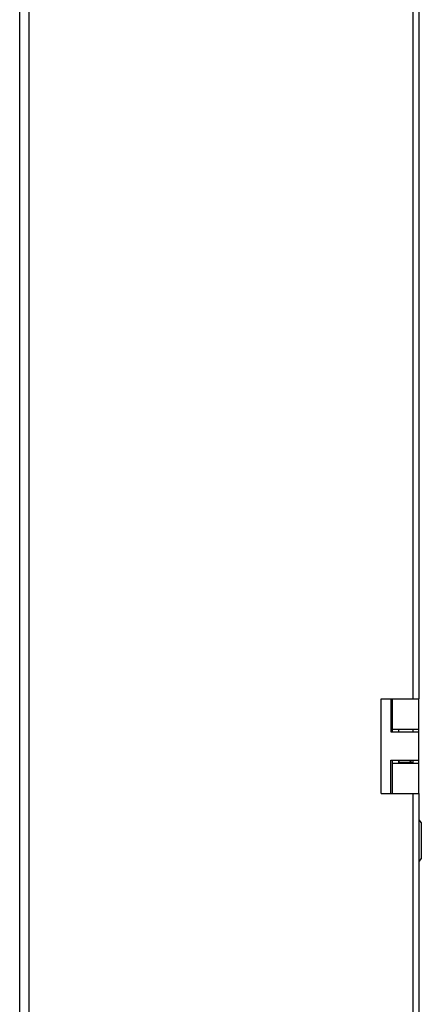
# Model space of a CAD drawing. Units: millimetres. Extents: x 0 to 841, y 0 to 594.
# Drawn here: x 92 to 113, y 249 to 300 of the extents above; entities that cross this region are included whole.
import ezdxf

# ---------------------------------------------------------------- set-up
doc = ezdxf.new("R2010")
doc.units = ezdxf.units.MM
doc.header["$LTSCALE"] = 46.255
doc.layers.get('0').update_dxf_attribs({"linetype": 'CONTINUOUS'})
doc.layers.add('02___PRT_ALL_AXES', color=7, linetype='CONTINUOUS')

msp = doc.modelspace()

# ---------------------------------------------------------------- linework, layer by layer
at = {"color": 7, "linetype": 'Continuous'}
for p, q in [((91.56639, 174.13372), (91.56639, 349.93372)), ((110.67439, 264.63872), (112.67439, 264.63872)), ((110.67439, 259.63872), (110.67439, 264.63872)), ((111.18142, 264.63872), (111.18142, 262.88872)), ((111.28142, 262.88872), (111.28142, 264.63872)), ((112.67439, 259.63872), (112.67439, 264.63872)), ((111.18142, 262.88872), (112.67439, 262.88872)), ((111.28142, 263.03872), (112.67439, 263.03872)), ((111.61383, 262.88872), (111.61383, 263.03872)), ((111.18142, 261.38872), (112.67439, 261.38872)), ((111.18142, 259.63872), (111.18142, 261.38872)), ((111.28142, 259.63872), (111.28142, 261.38872)), ((111.28142, 261.23872), (112.67439, 261.23872)), ((111.61383, 261.23872), (111.61383, 261.38872)), ((111.61677, 261.38872), (111.61677, 261.27872)), ((112.21668, 261.27872), (112.21668, 261.38872)), ((112.25439, 261.27872), (112.25439, 261.38872)), ((110.67439, 259.63872), (111.28142, 259.63872)), ((111.28502, 259.63872), (112.67439, 259.63872)), ((112.67439, 258.24997), (112.79939, 258.09372)), ((112.79939, 258.09372), (112.79939, 256.19372)), ((112.79939, 256.19372), (112.67439, 256.03747))]:
    msp.add_line(p, q, dxfattribs=at)
at = {"color": 3, "linetype": 'Continuous'}
for p, q in [((92.06639, 174.63372), (92.06639, 349.43372)), ((112.37439, 264.63872), (112.37439, 332.73872)), ((112.67439, 332.73872), (112.67439, 264.63872)), ((112.37439, 262.88872), (112.37439, 263.03872)), ((112.13439, 261.27872), (112.37439, 261.27872)), ((112.37439, 261.23872), (112.37439, 261.38872)), ((112.37439, 191.53872), (112.37439, 259.63872)), ((112.67439, 259.63872), (112.67439, 191.53872))]:
    msp.add_line(p, q, dxfattribs=at)
at = {"layer": '02___PRT_ALL_AXES', "color": 3, "linetype": 'Continuous'}
msp.add_line((112.13439, 261.27872), (111.61383, 261.27872), dxfattribs=at)

doc.saveas('drawing.dxf')
